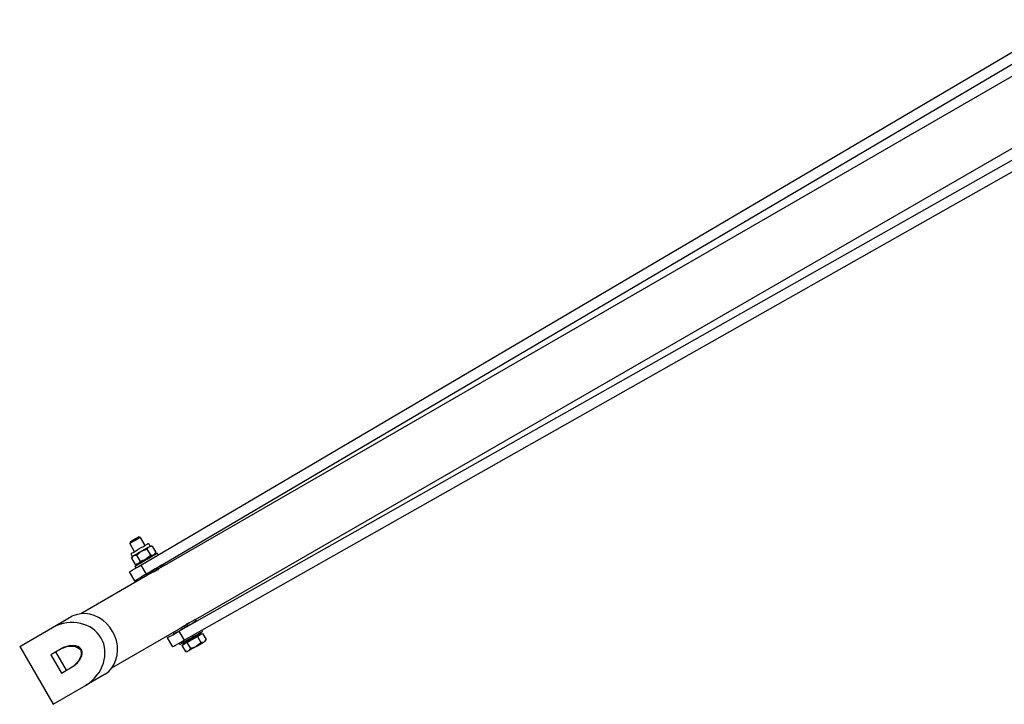
# Model space of a CAD drawing. Units: millimetres. Extents: x 568 to 7457, y 477 to 5469.
# Drawn here: x 2631 to 3104, y 477 to 807 of the extents above; entities that cross this region are included whole.
import ezdxf

# ---------------------------------------------------------------- set-up
doc = ezdxf.new("R2010")
doc.units = ezdxf.units.MM
doc.header["$LTSCALE"] = 20

msp = doc.modelspace()

# ---------------------------------------------------------------- linework, layer by layer
at = {"color": 7, "linetype": 'Continuous', "lineweight": 25}
for p, q in [((2688.88, 544.33), (3134.33, 806.74)), ((2691.41, 540.02), (3136.87, 802.43)), ((3132.27, 793.56), (2700.29, 544.15)), ((2715.29, 518.17), (3147.27, 767.58)), ((2707.27, 512.56), (3157.25, 767.12)), ((2709.73, 508.2), (3159.72, 762.77)), ((2683.76, 555.39), (2683.55, 554.64)), ((2683.55, 554.64), (2685.78, 550.79)), ((2688.75, 557.64), (2687.99, 557.84)), ((2690.97, 553.79), (2688.75, 557.64)), ((2693.45, 553.49), (2692.95, 554.35)), ((2686.85, 549.16), (2689.12, 550.99)), ((2691.85, 552.04), (2693.65, 548.92)), ((2694.35, 553.49), (2693.45, 553.49)), ((2694.35, 553.49), (2696.15, 550.36)), ((2695.7, 549.59), (2696.15, 550.36)), ((2697.28, 549.28), (2696.87, 549.97)), ((2684.29, 549.35), (2684.79, 548.49)), ((2684.35, 547.71), (2685.37, 548.82)), ((2684.79, 548.49), (2684.35, 547.71)), ((2684.35, 547.71), (2686.15, 544.59)), ((2686.85, 549.16), (2688.65, 546.03)), ((2688.65, 546.03), (2687.62, 544.93)), ((2688.78, 545.59), (2688.95, 545.3)), ((2693.65, 548.92), (2691.37, 547.09)), ((2694.11, 548.34), (2693.97, 548.59)), ((2700.29, 544.15), (2699.89, 544.85)), ((2683.28, 541.03), (2685.81, 536.72)), ((2686.1, 543.62), (2686.51, 542.93)), ((2686.15, 544.59), (2687.04, 544.59)), ((2688.88, 544.33), (2691.41, 540.02)), ((2691.85, 540.27), (2691.88, 540.22)), ((2697.07, 543.22), (2697.02, 543.32)), ((2697.62, 542.27), (2697.47, 542.53)), ((2692.19, 539.48), (2660, 520.89)), ((2689.06, 538.6), (2689.46, 537.9)), ((2646.49, 514.37), (2655.72, 519.7)), ((2712.47, 516.55), (2712.32, 516.81)), ((2715.69, 517.48), (2715.29, 518.17)), ((2630.65, 505.22), (2646.49, 514.37)), ((2675, 494.91), (2707.19, 513.5)), ((2704.46, 511.92), (2704.86, 511.23)), ((2707.27, 512.56), (2709.73, 508.2)), ((2707.68, 512.86), (2707.71, 512.8)), ((2712.93, 515.76), (2712.87, 515.86)), ((2718.61, 512.31), (2718.22, 513)), ((2701.61, 509.36), (2704.08, 505)), ((2707.34, 506.85), (2707.73, 506.15)), ((2709.87, 506.39), (2711.12, 507.11)), ((2710.61, 507.78), (2710.78, 507.49)), ((2711.12, 507.11), (2713.62, 508.55)), ((2711.12, 507.11), (2712.84, 504.14)), ((2713.62, 508.55), (2716.12, 510)), ((2715.97, 510.49), (2715.83, 510.73)), ((2716.12, 510), (2717.37, 510.72)), ((2716.12, 510), (2717.84, 507.03)), ((2717.37, 510.72), (2718.62, 511.44)), ((2717.95, 511.05), (2717.7, 511.49)), ((2718.62, 511.44), (2720.34, 508.47)), ((2720.34, 508.47), (2719.31, 507.36)), ((2719.89, 507.7), (2720.34, 508.47)), ((2630.65, 505.22), (2646.75, 477.33)), ((2651.66, 504.65), (2645.63, 501.17)), ((2653.12, 493.71), (2648.02, 502.54)), ((2708.62, 505.67), (2709.87, 506.39)), ((2708.62, 505.67), (2710.34, 502.7)), ((2709.04, 506.49), (2709.29, 506.05)), ((2710.34, 502.7), (2711.23, 502.7)), ((2712.84, 504.14), (2711.81, 503.03)), ((2645.63, 501.17), (2650.73, 492.34)), ((2650.73, 492.34), (2656.76, 495.82)), ((2671.82, 491.81), (2662.59, 486.48)), ((2646.75, 477.33), (2662.59, 486.48))]:
    msp.add_line(p, q, dxfattribs=at)
at = {"color": 7, "linetype": 'Continuous', "lineweight": 25, "flags": 128}
for points in [[(2686.15, 556.14), (2685.26, 555.62), (2684.48, 555.17), (2683.9, 554.84), (2683.59, 554.66), (2683.55, 554.64)], [(2685.87, 556.62), (2685.06, 556.15), (2684.38, 555.75), (2683.92, 555.49), (2683.76, 555.39)], [(2684.48, 550.04), (2684.48, 550.04), (2684.69, 550.16), (2685.2, 550.45), (2685.96, 550.9), (2686.93, 551.45), (2688, 552.07), (2689.11, 552.71), (2690.16, 553.32), (2691.06, 553.84), (2691.75, 554.24), (2692.16, 554.47), (2692.27, 554.54)], [(2687.99, 557.84), (2687.83, 557.75), (2687.37, 557.48), (2686.68, 557.09), (2685.87, 556.62)], [(2688.75, 557.64), (2688.71, 557.61), (2688.4, 557.44), (2687.82, 557.1), (2687.04, 556.65), (2686.15, 556.14)], [(2685.37, 548.82), (2685.69, 549), (2686.06, 549.22), (2686.49, 549.47), (2686.96, 549.74), (2687.47, 550.03), (2688, 550.34), (2688.56, 550.66), (2689.12, 550.99)], [(2696.87, 549.97), (2696.83, 549.94), (2696.52, 549.76), (2695.92, 549.41), (2695.06, 548.9), (2693.99, 548.27), (2692.77, 547.55), (2691.49, 546.79), (2690.2, 546.04), (2688.98, 545.32), (2687.92, 544.69), (2687.05, 544.18), (2686.45, 543.83), (2686.14, 543.65), (2686.1, 543.62)], [(2689.12, 550.99), (2689.69, 551.31), (2690.24, 551.63), (2690.78, 551.94), (2691.29, 552.24), (2691.76, 552.51), (2692.19, 552.76), (2692.56, 552.97), (2692.87, 553.15)], [(2689.12, 550.99), (2689.3, 551.09), (2691.85, 552.04)], [(2691.85, 552.04), (2692.61, 552.98), (2692.87, 553.15)], [(2692.87, 553.15), (2693.12, 553.3), (2693.31, 553.4), (2693.42, 553.47), (2693.45, 553.49)], [(2692.87, 553.15), (2694.04, 553.48), (2694.35, 553.49)], [(2696.15, 550.36), (2695.99, 550.11), (2695.12, 549.26)], [(2695.12, 549.26), (2695.37, 549.4), (2695.56, 549.51), (2695.67, 549.57), (2695.7, 549.59)], [(2684.79, 548.49), (2684.83, 548.51), (2684.94, 548.57), (2685.12, 548.68), (2685.37, 548.82)], [(2685.37, 548.82), (2685.46, 548.87), (2686.85, 549.16)], [(2687.62, 544.93), (2687.53, 544.88), (2686.15, 544.59)], [(2687.04, 544.59), (2687.08, 544.61), (2687.19, 544.68), (2687.37, 544.78), (2687.62, 544.93)], [(2687.62, 544.93), (2687.94, 545.11), (2688.31, 545.32), (2688.74, 545.57), (2689.21, 545.84), (2689.72, 546.13), (2690.25, 546.44), (2690.81, 546.76), (2691.37, 547.09)], [(2691.37, 547.09), (2691.19, 546.99), (2688.65, 546.03)], [(2699.89, 544.85), (2699.85, 544.82), (2699.53, 544.64), (2698.93, 544.29), (2698.06, 543.79), (2696.99, 543.17), (2695.77, 542.47), (2694.47, 541.72), (2693.18, 540.97), (2691.96, 540.27), (2690.88, 539.65), (2690.02, 539.15), (2689.41, 538.8), (2689.1, 538.62), (2689.06, 538.6)], [(2695.12, 549.26), (2694.81, 549.07), (2694.44, 548.86), (2694.01, 548.61), (2693.54, 548.34), (2693.03, 548.05), (2692.49, 547.74), (2691.94, 547.42), (2691.37, 547.09)], [(2695.12, 549.26), (2694.84, 549.12), (2693.65, 548.92)], [(2683.28, 541.03), (2683.44, 541.13), (2683.94, 541.42), (2684.76, 541.9), (2685.87, 542.56), (2687.26, 543.38), (2688.88, 544.33)], [(2685.81, 536.72), (2685.98, 536.82), (2686.48, 537.11), (2687.3, 537.6), (2688.41, 538.25), (2689.8, 539.07), (2691.41, 540.02)], [(2700.29, 544.15), (2700.25, 544.13), (2699.93, 543.95), (2699.33, 543.6), (2698.46, 543.1), (2697.39, 542.48), (2696.17, 541.78), (2694.87, 541.03), (2693.58, 540.28), (2692.36, 539.58), (2692.18, 539.47)], [(2697.35, 542.18), (2697.35, 542.18), (2697.23, 542.04), (2696.8, 541.81), (2696.13, 541.5), (2695.28, 541.12), (2694.36, 540.69), (2693.51, 540.24), (2693.46, 540.21)], [(2671.82, 491.81), (2673.5, 493.18), (2674.93, 494.82), (2676.1, 496.7), (2676.96, 498.77), (2677.52, 500.98), (2677.74, 503.29), (2677.63, 505.65), (2677.19, 507.99), (2676.43, 510.27), (2675.36, 512.44), (2674.02, 514.45), (2672.42, 516.25), (2670.61, 517.81), (2668.63, 519.08), (2666.51, 520.04), (2664.32, 520.67), (2662.1, 520.95), (2659.89, 520.88), (2657.75, 520.46), (2655.72, 519.7)], [(2708.47, 514.25), (2708.71, 514.38), (2709.52, 514.91), (2710.33, 515.48), (2711.06, 516.01), (2711.64, 516.41), (2712, 516.61), (2712.09, 516.6)], [(2715.29, 518.17), (2715.25, 518.15), (2714.93, 517.97), (2714.33, 517.62), (2713.46, 517.12), (2712.39, 516.5), (2711.17, 515.8), (2709.87, 515.05)], [(2715.69, 517.48), (2715.65, 517.46), (2715.33, 517.28), (2714.73, 516.93), (2713.86, 516.43), (2712.79, 515.81), (2711.57, 515.1), (2710.27, 514.36)], [(2701.61, 509.36), (2701.78, 509.45), (2702.29, 509.74), (2703.11, 510.2), (2704.24, 510.84), (2705.64, 511.63), (2707.27, 512.56)], [(2710.27, 514.36), (2708.98, 513.61), (2707.76, 512.9), (2706.68, 512.28), (2705.82, 511.78), (2705.21, 511.43), (2704.9, 511.25), (2704.86, 511.23)], [(2709.87, 515.05), (2708.58, 514.3), (2707.36, 513.6), (2707.19, 513.5)], [(2718.61, 512.31), (2718.57, 512.29), (2718.26, 512.11), (2717.65, 511.76), (2716.78, 511.27), (2715.7, 510.66), (2714.48, 509.97), (2713.17, 509.23), (2711.87, 508.49), (2710.65, 507.8), (2709.57, 507.19), (2708.7, 506.7), (2708.09, 506.35), (2707.77, 506.18), (2707.73, 506.15)], [(2704.08, 505), (2704.25, 505.1), (2704.75, 505.38), (2705.57, 505.85), (2706.7, 506.49), (2708.1, 507.28), (2709.73, 508.2)], [(2709.04, 506.49), (2709.05, 506.49), (2709.29, 506.63), (2709.84, 506.94), (2710.64, 507.41), (2711.65, 507.99), (2712.78, 508.65), (2713.96, 509.33), (2715.1, 509.98), (2716.11, 510.56), (2716.91, 511.03), (2717.45, 511.34), (2717.69, 511.48), (2717.7, 511.49)], [(2715.56, 505.2), (2716.13, 505.52), (2716.68, 505.84), (2717.22, 506.15), (2717.73, 506.45), (2718.2, 506.72), (2718.62, 506.96), (2719, 507.18), (2719.31, 507.36)], [(2717.84, 507.03), (2717.4, 506.59), (2715.56, 505.2)], [(2719.31, 507.36), (2719.22, 507.31), (2717.84, 507.03)], [(2719.31, 507.36), (2719.56, 507.51), (2719.74, 507.61), (2719.85, 507.68), (2719.89, 507.7)], [(2651.19, 504.38), (2653.36, 505.13), (2655.43, 505.38), (2657.19, 505.19), (2658.21, 504.85), (2658.97, 504.42), (2659.49, 503.97), (2659.84, 503.48), (2660.09, 502.93), (2660.22, 502.25), (2660.21, 501.39), (2660, 500.33), (2658.72, 497.87), (2656.29, 495.54)], [(2656.76, 495.82), (2658.5, 497.32), (2659.75, 498.99), (2660.47, 500.61), (2660.68, 501.66), (2660.69, 502.53), (2660.56, 503.2), (2660.31, 503.75), (2659.96, 504.24), (2659.44, 504.7), (2658.68, 505.12), (2657.67, 505.46), (2654.9, 505.59), (2651.66, 504.65)], [(2711.81, 503.03), (2711.72, 502.98), (2710.34, 502.7)], [(2711.23, 502.7), (2711.27, 502.72), (2711.38, 502.78), (2711.56, 502.89), (2711.81, 503.03)], [(2715.56, 505.2), (2715, 504.87), (2714.44, 504.55), (2713.9, 504.24), (2713.4, 503.95), (2712.93, 503.67), (2712.5, 503.43), (2712.13, 503.21), (2711.81, 503.03)], [(2715.56, 505.2), (2714.96, 504.88), (2712.84, 504.14)]]:
    msp.add_lwpolyline(points, dxfattribs=at)
at = {"color": 7, "linetype": 'Continuous', "lineweight": 25}
for centre, start, end in [((2692.52, 554.1), 30, 120), ((2684.73, 549.6), 120, 210)]:
    msp.add_arc(centre, 0.5, start, end, dxfattribs=at)
msp.add_ellipse((2653.38, 499.75), major_axis=(16.42, 9.48), ratio=0.851459, start_param=4.783099, end_param=7.783272, dxfattribs=at)

doc.saveas('drawing.dxf')
